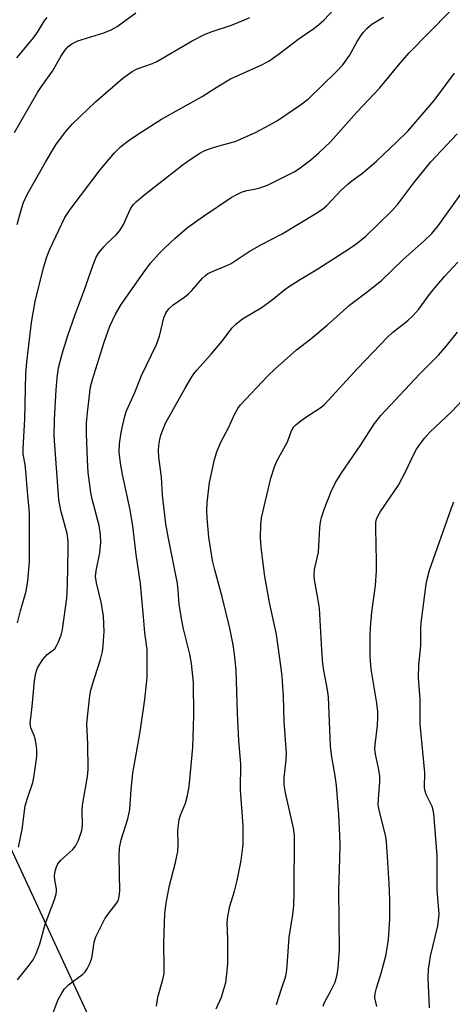
# Model space of a CAD drawing. Units: inches. Extents: x 1285767 to 1291767, y 561449 to 565448.
# Drawn here: x 1288864 to 1288972, y 562060 to 562306 of the extents above; entities that cross this region are included whole.
import ezdxf

# ---------------------------------------------------------------- set-up
doc = ezdxf.new("R2010")
doc.units = ezdxf.units.IN
doc.header["$MEASUREMENT"] = 0
doc.layers.add('NTRL-Trees', color=3, linetype='Continuous')
doc.layers.add('Undefined', color=1, linetype='Continuous')

msp = doc.modelspace()

# ---------------------------------------------------------------- linework, layer by layer
at = {"layer": 'NTRL-Trees'}
msp.add_lwpolyline([(1290232.43, 561521.86), (1290198.88, 561467.9), (1290183.17, 561448.88), (1289057.99, 561449), (1289055.2, 561545.18), (1289061.63, 561607.6), (1289059.81, 561638.2), (1289040.02, 561702.88), (1288996.9, 561789.31), (1288957.13, 561882.1), (1288884.99, 562047.79), (1288816.46, 562195.41), (1288725.01, 562298.14), (1288658.64, 562298.14), (1288551.01, 562267.64)], dxfattribs=at)
at = {"layer": 'Undefined'}
for points, elevation in [([(1288862.23, 562277.64), (1288867.98, 562287.7), (1288868.95, 562289.17), (1288871.69, 562293), (1288873.79, 562296.68), (1288874.78, 562298.16), (1288875.53, 562299.06), (1288876.53, 562299.82), (1288878.04, 562300.55), (1288884.51, 562302.6), (1288886.36, 562303.36), (1288887.83, 562304.17), (1288892.55, 562307.6)], 472), ([(1288862.93, 562065.95), (1288865.66, 562069.3), (1288866.85, 562070.96), (1288867.53, 562072.25), (1288868.57, 562074.97), (1288868.91, 562076.07), (1288869.85, 562079.81), (1288872.14, 562085.78), (1288872.62, 562087.35), (1288872.75, 562088.13), (1288872.75, 562088.67), (1288872.31, 562090.89), (1288872.22, 562091.94), (1288872.36, 562093.07), (1288872.68, 562094.16), (1288873.06, 562094.92), (1288873.8, 562095.83), (1288876.76, 562098.54), (1288877.5, 562099.36), (1288878.24, 562100.85), (1288879.05, 562103.25), (1288879.19, 562104.69), (1288879.13, 562108.18), (1288879.19, 562109.58), (1288880.42, 562116.76), (1288880.63, 562118.51), (1288880.55, 562124.95), (1288880.28, 562129.79), (1288880.5, 562132.45), (1288881.02, 562136.9), (1288881.28, 562138.35), (1288882.09, 562141.05), (1288883.74, 562146), (1288884.2, 562147.98), (1288884.4, 562149.45), (1288884.64, 562153), (1288884.45, 562156.92), (1288883.9, 562160.33), (1288882.71, 562165.15), (1288882.49, 562166.77), (1288882.62, 562168.15), (1288883.57, 562172.67), (1288883.77, 562175.33), (1288883.7, 562177.12), (1288883.36, 562179.45), (1288881.65, 562186.04), (1288881.28, 562187.71), (1288880.64, 562192.7), (1288880.42, 562195.88), (1288880.2, 562202.43), (1288880.24, 562205.07), (1288880.44, 562207.73), (1288881.24, 562214.16), (1288881.7, 562215.95), (1288884.6, 562225.25), (1288886.06, 562229.26), (1288887.45, 562232.3), (1288888.89, 562234.69), (1288894.33, 562242.53), (1288896.24, 562245.01), (1288898.3, 562247.34), (1288899.68, 562248.79), (1288902.25, 562251.2), (1288905.41, 562253.9), (1288909.43, 562256.8), (1288916.39, 562261.44), (1288917.9, 562262.31), (1288918.95, 562262.77), (1288920.3, 562263.15), (1288922.19, 562263.49), (1288923.27, 562263.77), (1288925.41, 562264.53), (1288926.96, 562265.23), (1288932.09, 562267.88), (1288933.29, 562268.58), (1288936.29, 562270.88), (1288938.28, 562272.56), (1288941.18, 562275.37), (1288947.74, 562282.75), (1288953.51, 562288.83), (1288958.14, 562294.47), (1288960.82, 562297.62), (1288970.89, 562307.81)], 480), ([(1288863, 562155.16), (1288863.74, 562158.13), (1288865.11, 562163.07), (1288865.52, 562165.67), (1288865.96, 562170.38), (1288865.96, 562182.61), (1288865.53, 562187.03), (1288865.09, 562192.99), (1288864.88, 562194.72), (1288864.42, 562197.28), (1288864.37, 562198.68), (1288864.81, 562206.01), (1288865.09, 562217.46), (1288865.26, 562220.33), (1288866.45, 562230.19), (1288867.4, 562235.43), (1288869.47, 562243.84), (1288870.29, 562246.62), (1288871.07, 562248.5), (1288874.81, 562256.44), (1288876.1, 562258.42), (1288883.63, 562268.35), (1288887.17, 562272.59), (1288888.68, 562274.06), (1288890.62, 562275.59), (1288893.18, 562277.32), (1288898.98, 562280.98), (1288909.08, 562286.69), (1288912.63, 562288.96), (1288916.22, 562291.09), (1288923.98, 562294.6), (1288925.81, 562295.55), (1288928.12, 562297.19), (1288933.37, 562301.19), (1288937.03, 562303.66), (1288938.2, 562304.55), (1288939.5, 562305.74), (1288942.06, 562308.52)], 476), ([(1288862.84, 562296.34), (1288867.04, 562301.43), (1288868.15, 562303.03), (1288869.6, 562305.5), (1288870.35, 562306.4)], 470), ([(1288862.86, 562254.65), (1288863.95, 562258.59), (1288864.51, 562260.19), (1288865.39, 562262.19), (1288869.96, 562270.24), (1288872.57, 562274.56), (1288874.99, 562277.86), (1288876.67, 562279.88), (1288882.44, 562285.38), (1288889.26, 562291.24), (1288891.61, 562292.93), (1288892.87, 562293.59), (1288896.7, 562294.91), (1288897.76, 562295.39), (1288906.61, 562300.62), (1288909.88, 562302.26), (1288911.58, 562302.93), (1288916.47, 562304.54), (1288919.72, 562305.82), (1288921.04, 562306.44)], 474), ([(1288863.22, 562099.1), (1288864.1, 562103.5), (1288864.91, 562109.46), (1288865.43, 562111.34), (1288866.78, 562115.26), (1288867.08, 562116.46), (1288867.76, 562121.77), (1288867.84, 562123.46), (1288867.67, 562124.84), (1288867.39, 562126.2), (1288867.14, 562126.99), (1288866.28, 562128.91), (1288866.12, 562130.09), (1288866.61, 562134.22), (1288867.2, 562140.69), (1288867.53, 562142.6), (1288867.97, 562143.88), (1288869.25, 562145.87), (1288870.4, 562147.22), (1288872.27, 562148.69), (1288872.75, 562149.37), (1288873.25, 562150.42), (1288873.86, 562152.09), (1288874.19, 562153.49), (1288875.28, 562161.29), (1288875.48, 562164.44), (1288875.65, 562173.92), (1288875.62, 562175.65), (1288875.34, 562177.48), (1288873.81, 562183.26), (1288873.33, 562185.98), (1288872.15, 562201.78), (1288872.19, 562205.94), (1288872.63, 562213.35), (1288872.87, 562216.35), (1288873.25, 562218.86), (1288874.11, 562222.38), (1288875.56, 562226.94), (1288877.39, 562232.19), (1288879.66, 562238.21), (1288881.89, 562244.58), (1288882.66, 562246.51), (1288883.24, 562247.52), (1288884.5, 562249.11), (1288885.25, 562249.91), (1288887.58, 562252.1), (1288888.5, 562253.23), (1288889.45, 562254.71), (1288891.12, 562258.4), (1288891.54, 562259.14), (1288891.9, 562259.61), (1288892.72, 562260.4), (1288894.49, 562261.9), (1288904, 562269.43), (1288905.65, 562270.63), (1288908.55, 562272.5), (1288909.81, 562273.18), (1288911.42, 562273.77), (1288913.62, 562274.45), (1288917.34, 562275.45), (1288922.47, 562277.68), (1288925.81, 562279.49), (1288927.89, 562280.71), (1288933.69, 562284.57), (1288935.67, 562286.12), (1288942.51, 562292.75), (1288944.29, 562294.61), (1288945.94, 562296.89), (1288947.87, 562300.43), (1288948.74, 562301.85), (1288949.43, 562302.77), (1288950.23, 562303.65), (1288951.53, 562304.74), (1288954.41, 562306.49)], 478), ([(1288871.71, 562057.31), (1288873.17, 562061.03), (1288874.09, 562062.76), (1288874.69, 562063.69), (1288875.69, 562064.65), (1288879.28, 562067.39), (1288879.89, 562067.96), (1288880.39, 562068.65), (1288881.04, 562069.98), (1288881.54, 562071.38), (1288881.74, 562072.41), (1288882.11, 562075.39), (1288882.52, 562076.72), (1288884.87, 562081.31), (1288885.51, 562082.26), (1288887.79, 562085.16), (1288888.17, 562085.92), (1288888.41, 562086.74), (1288888.54, 562088.2), (1288888.33, 562096.77), (1288888.44, 562098.95), (1288888.85, 562100.95), (1288890.52, 562106.19), (1288891.01, 562108.51), (1288891.34, 562113.53), (1288891.79, 562117.57), (1288893.63, 562127.9), (1288894.78, 562135.98), (1288895.35, 562141.47), (1288895.33, 562148.48), (1288894.75, 562152.64), (1288894.48, 562156.65), (1288893.7, 562164.86), (1288892.61, 562172.24), (1288891.77, 562179.31), (1288891.14, 562183.38), (1288889.2, 562192.2), (1288888.67, 562195.02), (1288888.37, 562197.78), (1288888.48, 562199.9), (1288888.91, 562202.68), (1288889.29, 562204.61), (1288889.79, 562206.8), (1288890.23, 562208.16), (1288892.29, 562212.73), (1288893.93, 562216.98), (1288897.73, 562224.72), (1288898.43, 562226.77), (1288899.54, 562231.4), (1288900.13, 562232.69), (1288900.78, 562233.62), (1288901.88, 562234.61), (1288904.78, 562236.64), (1288905.69, 562237.36), (1288906.5, 562238.19), (1288909.17, 562241.26), (1288909.95, 562241.97), (1288910.56, 562242.41), (1288911.85, 562243.05), (1288915.3, 562244.43), (1288916.32, 562244.95), (1288920.88, 562247.92), (1288923.96, 562249.66), (1288929.11, 562252.39), (1288937.47, 562257.45), (1288939.16, 562258.54), (1288940.25, 562259.46), (1288943.86, 562263.24), (1288945.46, 562264.76), (1288946.52, 562265.64), (1288949.18, 562267.51), (1288952.72, 562270.6), (1288957.73, 562275.31), (1288960.45, 562277.98), (1288967.05, 562285.64), (1288972.11, 562292.47)], 482), ([(1288897.69, 562059.35), (1288898.05, 562061.62), (1288899.32, 562066.03), (1288899.6, 562067.55), (1288899.65, 562068.99), (1288899.56, 562075.11), (1288899.68, 562080.08), (1288899.79, 562082.42), (1288900.14, 562085.18), (1288900.95, 562089.52), (1288902.41, 562095.24), (1288903.02, 562098.03), (1288903.13, 562099.75), (1288903.05, 562103.38), (1288903.35, 562105.98), (1288903.68, 562107.11), (1288904.98, 562110.09), (1288905.45, 562112.01), (1288905.86, 562114.22), (1288906.81, 562124.01), (1288907.03, 562132), (1288906.96, 562140.21), (1288906.44, 562144.95), (1288906.03, 562147.31), (1288904.44, 562153.69), (1288904.01, 562155.73), (1288903.35, 562159.81), (1288903.13, 562163.22), (1288902.92, 562164.97), (1288900.69, 562176.21), (1288900.06, 562179.9), (1288899.2, 562187.04), (1288898.92, 562191.54), (1288898.29, 562196.56), (1288898.22, 562198.31), (1288898.29, 562199.48), (1288898.5, 562200.93), (1288898.77, 562202.06), (1288899.97, 562205.03), (1288904.85, 562213.79), (1288906.28, 562216.2), (1288907.05, 562217.34), (1288907.86, 562218.37), (1288911.36, 562222.28), (1288914.01, 562225.43), (1288916.57, 562228.84), (1288917.62, 562229.85), (1288919.2, 562231.14), (1288924.13, 562234.07), (1288926.98, 562236.17), (1288929.74, 562238.43), (1288930.69, 562239.11), (1288933.4, 562240.83), (1288938, 562243.6), (1288945.93, 562248.68), (1288947.83, 562249.99), (1288949.99, 562251.76), (1288956.41, 562258.03), (1288957.97, 562259.73), (1288961.98, 562265.14), (1288966.22, 562270.34), (1288972.81, 562277.36)], 484), ([(1288912.62, 562058.67), (1288913.95, 562061.65), (1288914.56, 562063.57), (1288914.98, 562065.26), (1288915.37, 562068.2), (1288915.5, 562069.96), (1288915.48, 562076.08), (1288915.38, 562080.25), (1288915.48, 562081.77), (1288915.99, 562084.34), (1288917.17, 562088.06), (1288917.89, 562090.78), (1288918.85, 562095.76), (1288919.34, 562099.74), (1288919.37, 562104.53), (1288918.7, 562113.33), (1288918.73, 562119.95), (1288918.3, 562125.69), (1288917.91, 562132.56), (1288917.58, 562143.32), (1288917.21, 562147.36), (1288916.88, 562149.64), (1288916, 562153.85), (1288914.1, 562161.61), (1288912.26, 562168.37), (1288911.72, 562170.69), (1288910.76, 562176.57), (1288910.32, 562181.43), (1288910.24, 562183.15), (1288910.38, 562185.2), (1288910.91, 562190.18), (1288912.23, 562195.93), (1288912.76, 562197.92), (1288913.68, 562200.16), (1288915.67, 562203.88), (1288917.16, 562207.25), (1288917.99, 562208.72), (1288918.67, 562209.61), (1288925.44, 562216.81), (1288927.37, 562218.65), (1288932.71, 562223.39), (1288936.23, 562226.11), (1288940.36, 562229.55), (1288945.92, 562234.56), (1288950.37, 562237.85), (1288953.91, 562240.72), (1288959.31, 562245.94), (1288964.56, 562250.6), (1288966.47, 562252.44), (1288968.04, 562254.38), (1288973.75, 562262.31)], 486), ([(1288927.72, 562059.78), (1288928.89, 562063.67), (1288929.92, 562066.62), (1288930.16, 562067.74), (1288930.36, 562069.45), (1288930.81, 562076.64), (1288931.72, 562082.23), (1288932, 562084.53), (1288932.13, 562087.75), (1288932.2, 562102.11), (1288931.95, 562103.88), (1288929.95, 562112.65), (1288929.61, 562114.7), (1288929.59, 562116.42), (1288930.12, 562120.88), (1288930.21, 562122.57), (1288929.6, 562130.53), (1288929.46, 562136.82), (1288929.06, 562141.79), (1288928.78, 562144.41), (1288927.72, 562152.22), (1288925.92, 562160.27), (1288924.79, 562166.7), (1288923.9, 562173.29), (1288923.74, 562175.02), (1288923.71, 562176.47), (1288923.75, 562179.68), (1288923.94, 562181.4), (1288926.27, 562191.34), (1288927.21, 562194.11), (1288927.86, 562195.75), (1288930.31, 562200.24), (1288930.8, 562201.28), (1288931.46, 562203.13), (1288932.02, 562204.12), (1288932.62, 562204.74), (1288933.78, 562205.65), (1288935.48, 562206.85), (1288938.28, 562208.59), (1288939.57, 562209.65), (1288948, 562218.76), (1288955.42, 562226.55), (1288956.7, 562227.7), (1288960.53, 562230.72), (1288961.77, 562231.88), (1288963.24, 562233.54), (1288965.55, 562236.74), (1288966.83, 562238.33), (1288969.67, 562241.68), (1288972.99, 562245.3)], 488), ([(1288939.33, 562059.32), (1288939.7, 562060.29), (1288941.35, 562063.32), (1288942.3, 562065.36), (1288942.86, 562067.2), (1288943.11, 562068.93), (1288943.42, 562073.36), (1288943.27, 562088.38), (1288943.54, 562096.27), (1288943.58, 562099.71), (1288943.54, 562102), (1288943.24, 562107.25), (1288942.7, 562114.54), (1288942.37, 562116.9), (1288941.51, 562121.65), (1288941.16, 562124.21), (1288940.67, 562136.68), (1288940.44, 562138.38), (1288939.51, 562143.23), (1288939.29, 562144.93), (1288939, 562148.33), (1288938.41, 562158.81), (1288938.03, 562161.34), (1288937.17, 562165.91), (1288937.05, 562166.99), (1288937.21, 562168.49), (1288937.96, 562171.69), (1288938.15, 562172.82), (1288938.5, 562178.95), (1288938.65, 562180.34), (1288938.93, 562181.5), (1288939.66, 562183.76), (1288941.31, 562188.01), (1288942.31, 562190.04), (1288943.86, 562192.48), (1288948.77, 562199.63), (1288952.2, 562204.95), (1288953.75, 562206.96), (1288954.89, 562208.24), (1288963.43, 562217.3), (1288968.19, 562222.06), (1288970.15, 562224.36), (1288972.86, 562227.82)], 490), ([(1288952.73, 562059.24), (1288952.25, 562061.48), (1288952.3, 562062.49), (1288952.63, 562063.87), (1288953.8, 562067.62), (1288954.98, 562071.9), (1288955.27, 562073.37), (1288955.63, 562076.04), (1288956, 562081.14), (1288955.99, 562086.03), (1288955.86, 562090.04), (1288955.36, 562098.02), (1288955.19, 562100.34), (1288955, 562101.74), (1288953.39, 562108.04), (1288953.11, 562109.68), (1288953.13, 562111.09), (1288953.49, 562115.43), (1288953.48, 562116.88), (1288953.18, 562118.81), (1288952.4, 562122.35), (1288952.28, 562123.57), (1288952.33, 562124.65), (1288952.89, 562129.53), (1288953.02, 562131.55), (1288953.02, 562132.94), (1288952.78, 562135.1), (1288951.32, 562143.58), (1288951.11, 562146.75), (1288951.08, 562151.98), (1288951.17, 562154.01), (1288951.5, 562157.81), (1288952.41, 562164.5), (1288952.66, 562168.16), (1288952.68, 562170.49), (1288952.46, 562178.81), (1288952.52, 562180.2), (1288952.67, 562181.02), (1288952.97, 562181.8), (1288953.67, 562183), (1288958.17, 562189.54), (1288959.91, 562192.89), (1288961.99, 562197.29), (1288962.69, 562198.55), (1288963.66, 562199.98), (1288964.7, 562201.35), (1288965.99, 562202.77), (1288971.51, 562207.92), (1288974.11, 562210.78)], 492), ([(1288965.9, 562058.98), (1288965.58, 562066.45), (1288965.64, 562068.49), (1288966.14, 562071.88), (1288967.97, 562079.43), (1288968.19, 562080.86), (1288968.29, 562082.31), (1288967.86, 562088.43), (1288967.86, 562097.01), (1288966.99, 562107.44), (1288966.85, 562108.32), (1288966.56, 562109.29), (1288965.08, 562112.27), (1288964.79, 562113.07), (1288964.62, 562113.89), (1288964.75, 562117.79), (1288963.58, 562129.86), (1288963.56, 562136.11), (1288963.17, 562141.53), (1288963.22, 562144.67), (1288963.61, 562147.73), (1288963.75, 562149.47), (1288963.75, 562153.71), (1288963.85, 562155.17), (1288965.1, 562164.78), (1288965.4, 562166.38), (1288965.89, 562168.31), (1288971.28, 562183.67), (1288971.97, 562185.42)], 494)]:
    msp.add_lwpolyline(points, dxfattribs=dict(at, elevation=elevation))

doc.saveas('drawing.dxf')
